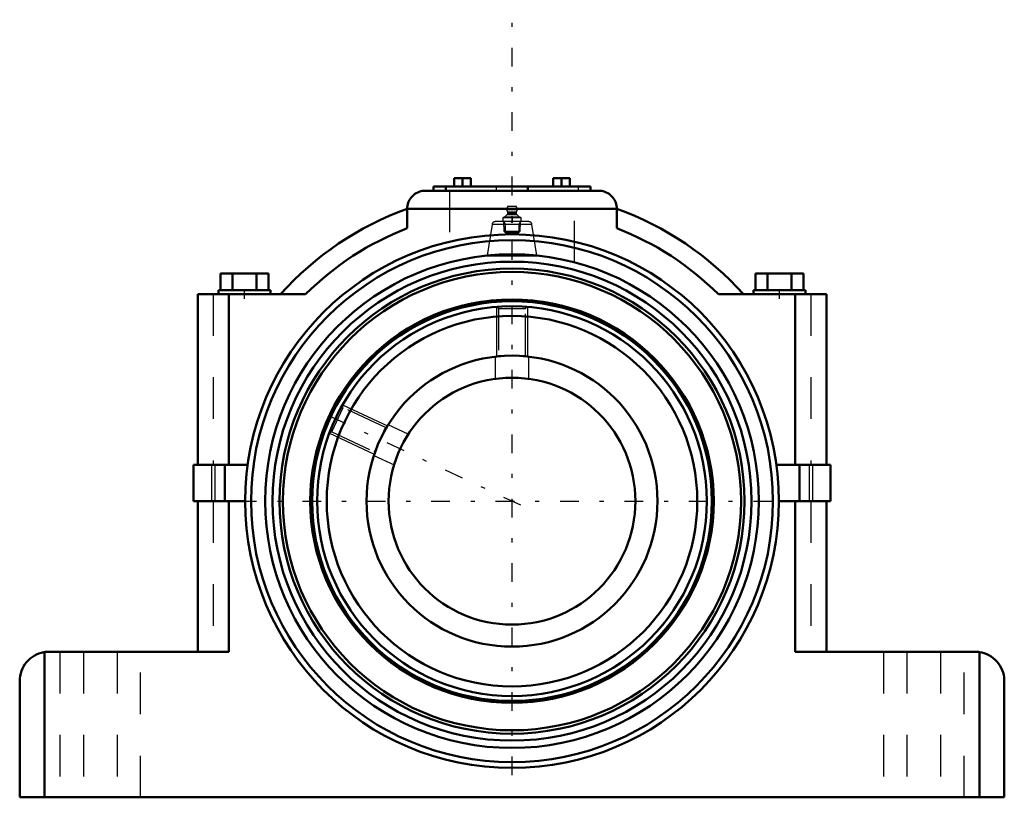
# Model space of a CAD drawing. Units: inches. Extents: x -11.8 to 11.8, y -7.1 to 11.6.
import ezdxf

# ---------------------------------------------------------------- set-up
doc = ezdxf.new("R2010")
doc.units = ezdxf.units.IN
doc.header["$MEASUREMENT"] = 0
doc.linetypes.add('Center', pattern=[1.5, 0.45, -0.5, 0.05, -0.5])
doc.linetypes.add('Dashed', pattern=[2, 1, -1])
for name, color, linetype, lineweight in [('AM_4', 7, 'Continuous', 50), ('AM_5', 3, 'Continuous', 25), ('AM_7', 7, 'Center', 25), ('AM_9', 6, 'Dashed', 25), ('ConnectionPoints', 7, 'Continuous', 50)]:
    doc.layers.add(name, color=color, linetype=linetype, lineweight=lineweight)

# ---------------------------------------------------------------- blocks, each defined once
blk = doc.blocks.new('2_5_15_16C_1_0_in_023369_0')
at = {"layer": 'AM_4'}
for radius in [4.688, 4.457, 3.5]:
    blk.add_circle((0, 0), radius, dxfattribs=at)
at = {"layer": 'AM_5'}
for p, q in [((-0.375, 4.672), (-0.375, 3.48)), ((0.375, 4.672), (0.375, 3.48)), ((-4.076, 2.315), (-2.995, 1.811)), ((-4.393, 1.635), (-3.312, 1.131))]:
    blk.add_line(p, q, dxfattribs=at)
at = {"layer": 'AM_9'}
for p, q in [((-0.361, 4.674), (-0.321, 4.633)), ((-0.321, 4.633), (-0.321, 3.504)), ((-0.321, 4.633), (0.321, 4.633)), ((0.321, 4.633), (0.359, 4.671)), ((0.321, 3.504), (0.321, 4.633)), ((-0.321, 3.504), (-0.34, 3.485)), ((-0.321, 3.504), (0.321, 3.504)), ((0.341, 3.484), (0.321, 3.504)), ((-4.335, 1.667), (-4.064, 2.249)), ((-4.064, 2.249), (-4.082, 2.3)), ((-3.04, 1.772), (-4.064, 2.249)), ((-4.385, 1.649), (-4.335, 1.667)), ((-4.335, 1.667), (-3.311, 1.19)), ((-3.311, 1.19), (-3.04, 1.772)), ((-3.015, 1.781), (-3.04, 1.772)), ((-3.311, 1.19), (-3.303, 1.166))]:
    blk.add_line(p, q, dxfattribs=at)
blk = doc.blocks.new('3_5_15_16C_2_0_in_023369_0')
at = {"layer": 'AM_5'}
for p, q in [((-0.375, 4.672), (-0.375, 3.48)), ((0.375, 4.672), (0.375, 3.48)), ((-4.076, 2.315), (-2.995, 1.811)), ((-4.393, 1.635), (-3.312, 1.131))]:
    blk.add_line(p, q, dxfattribs=at)
at = {"layer": 'AM_9'}
for p, q in [((-4.082, 2.3), (-4.083, 2.302)), ((-3.303, 1.166), (-3.302, 1.164))]:
    blk.add_line(p, q, dxfattribs=at)
blk.add_arc((0, 0), 4.688, 245, 65, dxfattribs=at)
blk = doc.blocks.new('4_405015E_Inch_0_in_023369_0')
at = {"layer": 'AM_5'}
for p, q in [((-0.206, 6.725), (-0.168, 6.66)), ((-0.204, 6.66), (0.204, 6.66)), ((-0.168, 6.66), (-0.162, 6.46)), ((0.168, 6.66), (0.162, 6.46)), ((0.206, 6.725), (0.168, 6.66))]:
    blk.add_line(p, q, dxfattribs=at)
at = {"layer": 'AM_9'}
for p, q in [((-0.119, 6.898), (-0.173, 6.843)), ((-0.103, 7.1), (-0.135, 7.02)), ((-0.135, 7.02), (-0.105, 6.96)), ((-0.135, 7.02), (0.135, 7.02)), ((-0.105, 6.93), (-0.119, 6.898)), ((-0.119, 6.898), (0.119, 6.898)), ((-0.105, 6.96), (-0.105, 6.93)), ((-0.105, 6.96), (0.105, 6.96)), ((-0.105, 6.93), (0.105, 6.93)), ((-0.103, 7.1), (0.103, 7.1)), ((0.135, 7.02), (0.103, 7.1)), ((0.105, 6.96), (0.135, 7.02)), ((0.105, 6.93), (0.105, 6.96)), ((0.119, 6.898), (0.105, 6.93)), ((0.173, 6.843), (0.119, 6.898)), ((-0.219, 6.825), (-0.219, 6.734)), ((-0.219, 6.825), (0.219, 6.825)), ((-0.173, 6.843), (-0.214, 6.825)), ((-0.206, 6.725), (-0.199, 6.497)), ((-0.173, 6.843), (0.173, 6.843)), ((0, 6.816), (0, 6.734)), ((0.214, 6.825), (0.173, 6.843)), ((0.199, 6.497), (0.206, 6.725)), ((0.219, 6.734), (0.219, 6.825)), ((-0.199, 6.497), (-0.162, 6.46)), ((-0.199, 6.497), (0.199, 6.497)), ((-0.162, 6.46), (0.162, 6.46)), ((0.162, 6.46), (0.199, 6.497))]:
    blk.add_line(p, q, dxfattribs=at)
for points in [[(-0.219, 6.816), (-0.164, 6.823), (-0.109, 6.825)], [(-0.109, 6.825), (-0.055, 6.823), (0, 6.816)], [(0, 6.816), (0.054, 6.823), (0.109, 6.825)], [(0.109, 6.825), (0.164, 6.823), (0.219, 6.816)]]:
    blk.add_lwpolyline(points, dxfattribs=at)
blk = doc.blocks.new('5_023537_Insert_0_in_023369_0')
at = {"layer": 'AM_4'}
blk.add_line((0.598, 5.907), (-0.598, 5.907), dxfattribs=at)
for radius in [5.761, 5.594, 5.513, 4.853, 4.808, 3.5, 2.969]:
    blk.add_circle((0, 0), radius, dxfattribs=at)
at = {"layer": 'AM_7'}
blk.add_line((0.212, -0.099), (-4.461, 2.08), dxfattribs=at)
at = {"layer": 'AM_9'}
for p, q in [((-0.48, 6.657), (-0.598, 5.907)), ((0.48, 6.657), (-0.48, 6.657)), ((0.4, 6.725), (-0.4, 6.725)), ((0.598, 5.907), (0.48, 6.657)), ((-0.405, 3.477), (-0.405, 2.941)), ((0.405, 2.942), (0.405, 3.476)), ((-2.495, 1.61), (-2.98, 1.837)), ((-3.322, 1.102), (-2.837, 0.876))]:
    blk.add_line(p, q, dxfattribs=at)
for centre, start, end in [((-0.4, 6.644), 90, 171), ((0.4, 6.644), 9, 90)]:
    blk.add_arc(centre, 0.081, start, end, dxfattribs=at)
blk = doc.blocks.new('6_060579_0_in_023369_0')
at = {"layer": 'AM_4'}
for p, q in [((-1.388, 7.769), (-0.988, 7.769)), ((-1.388, 7.769), (-1.388, 7.569)), ((-1.188, 7.769), (-1.188, 7.569)), ((-0.988, 7.769), (-0.988, 7.569)), ((0.988, 7.769), (1.388, 7.769)), ((0.988, 7.769), (0.988, 7.569)), ((1.188, 7.769), (1.188, 7.569)), ((1.388, 7.769), (1.388, 7.569)), ((-2.083, 7.469), (2.083, 7.469)), ((-1.891, 7.569), (1.891, 7.569)), ((-1.891, 7.569), (-1.891, 7.469)), ((-1.588, 7.569), (-1.588, 7.469)), ((0.378, 7.569), (0.378, 7.469)), ((1.891, 7.569), (1.891, 7.469)), ((-2.521, 7.031), (2.521, 7.031)), ((-2.521, 6.564), (-2.521, 7.031)), ((2.521, 7.031), (2.521, 6.564)), ((-7.015, 5.479), (-7.015, 5.079)), ((-7.015, 5.479), (-5.86, 5.479)), ((-6.726, 5.479), (-6.726, 5.079)), ((-6.149, 5.479), (-6.149, 5.079)), ((-5.86, 5.479), (-5.86, 5.079)), ((5.86, 5.479), (7.015, 5.479)), ((5.86, 5.479), (5.86, 5.079)), ((6.149, 5.479), (6.149, 5.079)), ((6.726, 5.479), (6.726, 5.079)), ((7.015, 5.479), (7.015, 5.079)), ((-7.562, 4.979), (-7.562, 0.875)), ((-7.562, 4.979), (-4.965, 4.979)), ((-7.062, 5.079), (-5.812, 5.079)), ((-7.062, 5.079), (-7.062, 4.979)), ((-6.813, 4.979), (-6.813, 0.875)), ((-5.812, 4.979), (-5.812, 5.079)), ((4.965, 4.979), (7.563, 4.979)), ((5.812, 5.079), (7.062, 5.079)), ((5.812, 5.079), (5.812, 4.979)), ((6.812, 4.979), (6.812, 0.875)), ((7.062, 4.979), (7.062, 5.079)), ((7.563, 4.979), (7.563, 0.875)), ((-7.662, 0.875), (-6.359, 0.875)), ((-7.662, 0.875), (-7.662, 0)), ((-6.912, 0.875), (-6.912, 0)), ((6.359, 0.875), (7.662, 0.875)), ((6.913, 0.875), (6.913, 0)), ((7.662, 0.875), (7.662, 0)), ((-7.662, 0), (-6.419, 0)), ((-7.562, 0), (-7.562, -3.625)), ((-6.813, 0), (-6.813, -3.625)), ((6.419, 0), (7.662, 0)), ((6.812, 0), (6.812, -3.625)), ((7.563, 0), (7.563, -3.625)), ((-11.244, -3.632), (-11.244, -7.125)), ((-11.144, -3.625), (-6.813, -3.625)), ((6.812, -3.625), (11.144, -3.625)), ((11.244, -3.632), (11.244, -7.125)), ((-11.844, -4.325), (-11.844, -7.125)), ((11.844, -4.325), (11.844, -7.125)), ((-11.844, -7.125), (11.844, -7.125))]:
    blk.add_line(p, q, dxfattribs=at)
for points in [[(-2.521, 7.031), (-2.519, 7.069), (-2.514, 7.107), (-2.506, 7.144), (-2.494, 7.181), (-2.48, 7.216), (-2.462, 7.25), (-2.442, 7.282), (-2.418, 7.312), (-2.393, 7.341), (-2.365, 7.366), (-2.334, 7.39), (-2.302, 7.41), (-2.268, 7.428), (-2.233, 7.442), (-2.197, 7.454), (-2.159, 7.462), (-2.121, 7.467), (-2.083, 7.469)], [(2.083, 7.469), (2.121, 7.467), (2.159, 7.462), (2.197, 7.454), (2.233, 7.442), (2.268, 7.428), (2.302, 7.41), (2.334, 7.39), (2.365, 7.366), (2.393, 7.341), (2.418, 7.312), (2.442, 7.282), (2.462, 7.25), (2.48, 7.216), (2.494, 7.181), (2.506, 7.144), (2.514, 7.107), (2.519, 7.069), (2.521, 7.031)], [(-11.844, -4.325), (-11.841, -4.264), (-11.833, -4.203), (-11.82, -4.144), (-11.802, -4.086), (-11.778, -4.029), (-11.75, -3.975), (-11.717, -3.923), (-11.68, -3.875), (-11.639, -3.83), (-11.594, -3.789), (-11.545, -3.752), (-11.494, -3.719), (-11.44, -3.691), (-11.383, -3.667), (-11.325, -3.649), (-11.265, -3.636), (-11.244, -3.632)], [(11.244, -3.632), (11.304, -3.644), (11.363, -3.66), (11.42, -3.682), (11.475, -3.708), (11.527, -3.739), (11.577, -3.775), (11.623, -3.815), (11.666, -3.859), (11.704, -3.906), (11.739, -3.956), (11.769, -4.01), (11.794, -4.065), (11.814, -4.123), (11.829, -4.182), (11.839, -4.242), (11.843, -4.303), (11.844, -4.325)]]:
    blk.add_lwpolyline(points, dxfattribs=at)
for radius in [6.419, 6.279, 5.938]:
    blk.add_circle((0, 0), radius, dxfattribs=at)
for centre, radius, start, end in [((0, 0), 7.469, 109.7257, 138.1897), ((0, 0), 7.469, 41.8103, 70.2743), ((0, 0), 7.031, 111.0092, 134.9156), ((0, 0), 7.031, 45.0844, 68.9908), ((-11.144, -4.325), 0.7, 90, 98.2132), ((11.144, -4.325), 0.7, 81.7868, 90)]:
    blk.add_arc(centre, radius, start, end, dxfattribs=at)
at = {"layer": 'AM_7'}
for p, q in [((0, -6.593), (0, 11.583)), ((-6.438, 4.869), (-6.438, 5.089)), ((6.438, 4.869), (6.438, 5.089)), ((-6.593, 0), (6.593, 0))]:
    blk.add_line(p, q, dxfattribs=at)
at = {"layer": 'AM_9'}
for p, q in [((-1.5, 7.469), (-1.5, 5.746)), ((-0.378, 7.569), (-0.378, 7.469)), ((1.5, 5.746), (1.5, 7.469)), ((1.588, 7.569), (1.588, 7.469)), ((-7.188, 4.979), (-7.188, 0.875)), ((7.187, 4.979), (7.187, 0.875)), ((-7.231, 0.875), (-7.231, 0)), ((-7.153, 0.875), (-7.153, 0)), ((7.153, 0.875), (7.153, 0)), ((7.231, 0.875), (7.231, 0)), ((-7.188, 0), (-7.188, -3.625)), ((7.187, 0), (7.187, -3.625)), ((-10.875, -3.625), (-10.875, -7.125)), ((-10.312, -3.625), (-10.312, -7.125)), ((-9.5, -3.625), (-9.5, -7.125)), ((-8.938, -7.125), (-8.938, -3.625)), ((8.938, -3.625), (8.938, -7.125)), ((9.5, -3.625), (9.5, -7.125)), ((10.312, -3.625), (10.312, -7.125)), ((10.875, -7.125), (10.875, -3.625))]:
    blk.add_line(p, q, dxfattribs=at)
blk = doc.blocks.new('1_023369_0')
for name in ['6_060579_0_in_023369_0', '4_405015E_Inch_0_in_023369_0', '5_023537_Insert_0_in_023369_0', '2_5_15_16C_1_0_in_023369_0', '3_5_15_16C_2_0_in_023369_0']:
    blk.add_blockref(name, (0, 0))

msp = doc.modelspace()

# ---------------------------------------------------------------- linework, layer by layer
at = {"layer": 'ConnectionPoints'}
for p in [(0, 6.725), (0, 6.725), (0, 6.725), (0, 0, -4.5), (0, 0), (0, 0, -4.5), (0, 0, 4.5), (0, 0)]:
    msp.add_point(p, dxfattribs=at)

# ---------------------------------------------------------------- block references
msp.add_blockref('1_023369_0', (0, 0))

doc.saveas('drawing.dxf')
